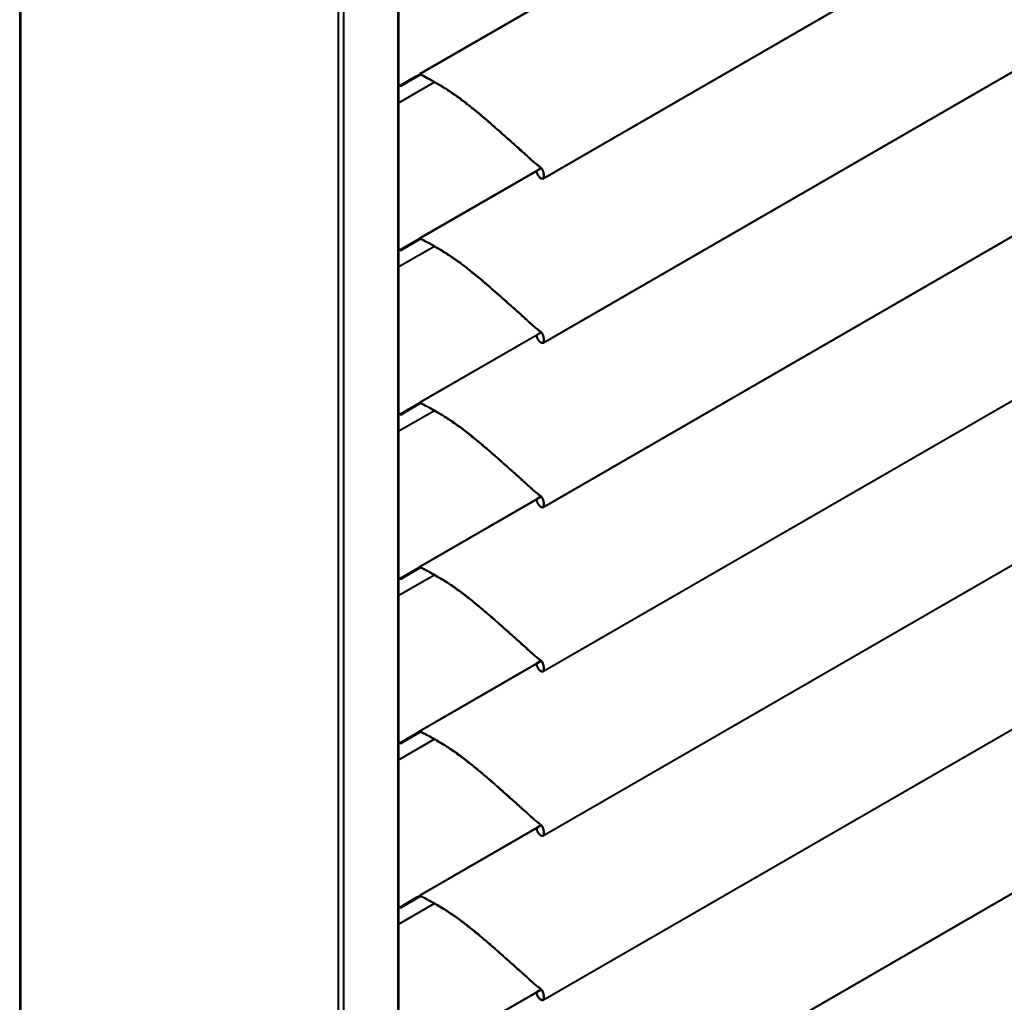
# Model space of a CAD drawing. Units: millimetres. Extents: x 15 to 1184, y 5 to 836.
# Drawn here: x 804 to 845, y 231 to 272 of the extents above; entities that cross this region are included whole.
import ezdxf

# ---------------------------------------------------------------- set-up
doc = ezdxf.new("R2010")
doc.units = ezdxf.units.MM
doc.layers.add('Geometries', color=7, linetype='Continuous')

msp = doc.modelspace()

# ---------------------------------------------------------------- linework, layer by layer
at = {"layer": 'Geometries', "linetype": 'Continuous', "lineweight": 40}
for p, q in [((825.71, 265.092), (950.677, 337.242)), ((825.71, 258.288), (950.677, 330.437)), ((825.71, 251.484), (950.677, 323.633)), ((825.71, 244.68), (950.677, 316.829)), ((825.71, 237.876), (950.677, 310.025)), ((825.71, 231.072), (950.677, 303.221)), ((825.71, 224.267), (950.677, 296.417)), ((804.028, 289.352), (804.028, 85.228)), ((804.077, 85.16), (804.077, 289.284)), ((817.219, 280.958), (817.219, 77.572)), ((817.455, 77.572), (817.455, 280.822)), ((819.691, 279.531), (819.691, 78.863)), ((819.74, 269), (819.74, 275.046)), ((825.452, 272.228), (820.606, 269.431)), ((825.451, 272.217), (820.623, 269.429)), ((820.482, 269.353), (819.788, 268.953)), ((819.82, 268.924), (820.61, 269.413)), ((820.648, 269.402), (819.82, 268.924)), ((819.82, 268.944), (820.482, 269.353)), ((820.482, 269.353), (820.606, 269.43)), ((820.611, 269.414), (820.61, 269.413)), ((820.629, 269.412), (820.648, 269.402)), ((821.214, 269.094), (819.74, 268.242)), ((819.74, 269.001), (819.788, 268.953)), ((819.74, 268.986), (819.74, 269)), ((819.74, 268.242), (819.74, 268.986)), ((819.74, 268.986), (819.793, 268.934)), ((821.994, 268.607), (822.008, 268.597)), ((819.74, 262.196), (819.74, 268.242)), ((825.452, 265.424), (820.606, 262.626)), ((825.451, 265.413), (820.623, 262.625)), ((825.451, 265.413), (825.451, 265.418)), ((825.452, 265.424), (825.453, 265.436)), ((825.628, 265.539), (825.455, 265.438)), ((825.638, 265.527), (825.465, 265.427)), ((825.636, 265.53), (825.639, 265.527)), ((825.639, 265.527), (825.639, 265.527)), ((825.639, 265.527), (825.642, 265.523)), ((820.482, 262.549), (819.788, 262.149)), ((819.82, 262.12), (820.61, 262.609)), ((820.648, 262.598), (819.82, 262.12)), ((819.82, 262.139), (820.482, 262.549)), ((820.482, 262.549), (820.606, 262.626)), ((820.611, 262.61), (820.61, 262.609)), ((820.629, 262.608), (820.648, 262.598)), ((821.214, 262.29), (819.74, 261.438)), ((819.74, 262.182), (819.74, 262.196)), ((819.74, 262.196), (819.788, 262.149)), ((819.74, 261.438), (819.74, 262.182)), ((819.74, 262.182), (819.793, 262.13)), ((821.994, 261.803), (822.008, 261.793)), ((819.74, 255.392), (819.74, 261.438)), ((825.628, 258.735), (825.455, 258.634)), ((825.638, 258.723), (825.465, 258.623)), ((825.636, 258.726), (825.639, 258.723)), ((825.639, 258.723), (825.639, 258.723)), ((825.639, 258.723), (825.642, 258.719)), ((825.452, 258.62), (820.606, 255.822)), ((825.451, 258.609), (820.623, 255.821)), ((825.451, 258.608), (825.451, 258.614)), ((825.452, 258.62), (825.453, 258.632)), ((820.482, 255.745), (820.606, 255.822)), ((821.214, 255.485), (819.74, 254.634)), ((820.482, 255.745), (819.788, 255.345)), ((819.82, 255.316), (820.61, 255.805)), ((820.648, 255.794), (819.82, 255.316)), ((819.82, 255.335), (820.482, 255.745)), ((820.611, 255.805), (820.61, 255.805)), ((820.629, 255.804), (820.648, 255.794)), ((819.74, 255.378), (819.74, 255.392)), ((819.74, 255.392), (819.788, 255.345)), ((819.74, 254.634), (819.74, 255.378)), ((819.74, 255.378), (819.793, 255.326)), ((821.994, 254.999), (822.008, 254.989)), ((819.74, 248.588), (819.74, 254.634)), ((825.452, 251.816), (820.606, 249.018)), ((825.451, 251.804), (820.623, 249.017)), ((825.451, 251.804), (825.451, 251.81)), ((825.452, 251.815), (825.453, 251.827)), ((825.628, 251.93), (825.455, 251.83)), ((825.638, 251.919), (825.465, 251.819)), ((825.636, 251.922), (825.639, 251.919)), ((825.639, 251.919), (825.639, 251.918)), ((825.639, 251.918), (825.642, 251.915)), ((820.482, 248.941), (819.788, 248.541)), ((819.82, 248.512), (820.61, 249.001)), ((820.648, 248.99), (819.82, 248.512)), ((819.82, 248.531), (820.482, 248.941)), ((820.482, 248.941), (820.606, 249.018)), ((820.611, 249.001), (820.61, 249.001)), ((820.629, 249), (820.648, 248.99)), ((821.214, 248.681), (819.74, 247.83)), ((819.74, 248.574), (819.74, 248.588)), ((819.74, 248.588), (819.788, 248.54)), ((819.74, 247.83), (819.74, 248.574)), ((819.74, 248.574), (819.793, 248.521)), ((821.994, 248.195), (822.008, 248.185)), ((819.74, 241.784), (819.74, 247.83)), ((825.452, 245.011), (820.606, 242.214)), ((825.451, 245), (820.623, 242.213)), ((825.451, 245), (825.451, 245.006)), ((825.452, 245.011), (825.453, 245.023)), ((825.628, 245.126), (825.455, 245.026)), ((825.638, 245.115), (825.465, 245.014)), ((825.636, 245.118), (825.639, 245.115)), ((825.639, 245.115), (825.639, 245.114)), ((825.639, 245.114), (825.642, 245.111)), ((820.482, 242.137), (819.788, 241.736)), ((819.82, 241.707), (820.61, 242.197)), ((820.648, 242.186), (819.82, 241.707)), ((819.82, 241.727), (820.482, 242.137)), ((820.482, 242.137), (820.606, 242.214)), ((820.611, 242.197), (820.61, 242.197)), ((820.629, 242.196), (820.648, 242.186)), ((821.214, 241.877), (819.74, 241.026)), ((819.74, 241.769), (819.74, 241.784)), ((819.74, 241.784), (819.788, 241.736)), ((819.74, 241.77), (819.793, 241.717)), ((819.74, 241.026), (819.74, 241.769)), ((821.994, 241.391), (822.008, 241.38)), ((819.74, 234.98), (819.74, 241.026)), ((825.628, 238.322), (825.455, 238.222)), ((825.638, 238.311), (825.465, 238.21)), ((825.636, 238.314), (825.639, 238.311)), ((825.639, 238.311), (825.639, 238.31)), ((825.639, 238.31), (825.642, 238.306)), ((825.452, 238.207), (820.606, 235.41)), ((825.451, 238.196), (820.623, 235.409)), ((825.451, 238.196), (825.451, 238.202)), ((825.452, 238.207), (825.453, 238.219)), ((821.214, 235.073), (819.74, 234.222)), ((820.482, 235.333), (819.788, 234.932)), ((819.82, 234.903), (820.61, 235.393)), ((820.648, 235.382), (819.82, 234.903)), ((819.82, 234.923), (820.482, 235.333)), ((820.482, 235.333), (820.606, 235.41)), ((820.611, 235.393), (820.61, 235.393)), ((820.629, 235.392), (820.648, 235.382)), ((819.74, 234.965), (819.74, 234.98)), ((819.74, 234.98), (819.788, 234.932)), ((819.74, 234.222), (819.74, 234.965)), ((819.74, 234.965), (819.793, 234.913)), ((819.74, 228.176), (819.74, 234.222)), ((821.994, 234.587), (822.008, 234.576)), ((825.452, 231.403), (820.606, 228.606)), ((825.451, 231.392), (820.623, 228.605)), ((825.451, 231.392), (825.451, 231.398)), ((825.452, 231.403), (825.453, 231.415)), ((825.628, 231.518), (825.455, 231.418)), ((825.638, 231.506), (825.465, 231.406)), ((825.636, 231.509), (825.639, 231.507)), ((825.639, 231.507), (825.639, 231.506)), ((825.639, 231.506), (825.642, 231.502))]:
    msp.add_line(p, q, dxfattribs=at)
at = {"layer": 'Geometries', "linetype": 'Continuous', "lineweight": 40, "flags": 128}
for points in [[(820.623, 269.429), (820.687, 269.395), (820.75, 269.362), (820.812, 269.328), (820.872, 269.296), (820.932, 269.264), (821.008, 269.222), (821.083, 269.181), (821.157, 269.14), (821.234, 269.096), (821.31, 269.052), (821.386, 269.009), (821.46, 268.964), (821.534, 268.92), (821.608, 268.874), (821.682, 268.828), (821.756, 268.78), (821.83, 268.732), (821.905, 268.682), (821.964, 268.641), (822.024, 268.6), (822.084, 268.557), (822.145, 268.514), (822.208, 268.468), (822.265, 268.426), (822.323, 268.383), (822.383, 268.338), (822.443, 268.292), (822.504, 268.244), (822.567, 268.196), (822.631, 268.145), (822.691, 268.097), (822.752, 268.048), (822.814, 267.998), (822.878, 267.946), (822.943, 267.892), (823.009, 267.837), (823.077, 267.78), (823.147, 267.722), (823.218, 267.662), (823.29, 267.6), (823.365, 267.536), (823.44, 267.471), (823.53, 267.394), (823.622, 267.314), (823.714, 267.234), (823.806, 267.153), (823.892, 267.078), (823.978, 267.003), (824.063, 266.928), (824.147, 266.853), (824.231, 266.779), (824.313, 266.706), (824.394, 266.634), (824.449, 266.585), (824.503, 266.537), (824.555, 266.49), (824.607, 266.444), (824.658, 266.399), (824.707, 266.355), (824.755, 266.312), (824.801, 266.27), (824.842, 266.234), (824.881, 266.199), (824.919, 266.165), (824.955, 266.132), (824.99, 266.101), (825.023, 266.071), (825.055, 266.043), (825.084, 266.016), (825.113, 265.991), (825.136, 265.969), (825.159, 265.949), (825.18, 265.93), (825.2, 265.912), (825.218, 265.896), (825.236, 265.88), (825.252, 265.865), (825.267, 265.851), (825.284, 265.837), (825.299, 265.824), (825.312, 265.811), (825.325, 265.8), (825.337, 265.789), (825.351, 265.777), (825.364, 265.766), (825.376, 265.756), (825.387, 265.746), (825.397, 265.738), (825.407, 265.73), (825.416, 265.722), (825.426, 265.715), (825.437, 265.707), (825.449, 265.698), (825.462, 265.688), (825.476, 265.678), (825.492, 265.667), (825.508, 265.655), (825.525, 265.642), (825.544, 265.628), (825.563, 265.613), (825.582, 265.597), (825.6, 265.581), (825.617, 265.565), (825.633, 265.549), (825.648, 265.532), (825.66, 265.516), (825.672, 265.499), (825.683, 265.482), (825.692, 265.464), (825.701, 265.446), (825.708, 265.427), (825.716, 265.406), (825.722, 265.384), (825.728, 265.362), (825.732, 265.339), (825.736, 265.316), (825.74, 265.293), (825.743, 265.27), (825.745, 265.246), (825.746, 265.222), (825.747, 265.2), (825.746, 265.18), (825.745, 265.162), (825.743, 265.148), (825.74, 265.136), (825.736, 265.124), (825.731, 265.114), (825.725, 265.105), (825.718, 265.098), (825.71, 265.092), (825.71, 265.092)], [(819.82, 268.924), (819.816, 268.923), (819.811, 268.923), (819.805, 268.925), (819.799, 268.929), (819.793, 268.934)], [(821.215, 269.094), (821.239, 269.08), (821.315, 269.036), (821.39, 268.992), (821.465, 268.948), (821.539, 268.904), (821.612, 268.858), (821.686, 268.812), (821.728, 268.785)], [(821.728, 268.785), (821.759, 268.764), (821.833, 268.716), (821.908, 268.666), (821.94, 268.644)], [(821.94, 268.644), (821.967, 268.626), (821.994, 268.607)], [(822.008, 268.597), (822.027, 268.584), (822.087, 268.542), (822.097, 268.535)], [(822.097, 268.535), (822.148, 268.498), (822.21, 268.453), (822.268, 268.41), (822.326, 268.367), (822.385, 268.322), (822.446, 268.276), (822.507, 268.229), (822.57, 268.18), (822.633, 268.129), (822.693, 268.082), (822.754, 268.032), (822.816, 267.982), (822.88, 267.93), (822.945, 267.876), (823.012, 267.821), (823.08, 267.764), (823.15, 267.705), (823.221, 267.645), (823.293, 267.583), (823.367, 267.52), (823.443, 267.455), (823.533, 267.377), (823.624, 267.298), (823.716, 267.218), (823.809, 267.137), (823.895, 267.062), (823.98, 266.987), (824.065, 266.912), (824.15, 266.837), (824.233, 266.763), (824.315, 266.69), (824.396, 266.618), (824.451, 266.57), (824.504, 266.522), (824.557, 266.475), (824.608, 266.429), (824.659, 266.384), (824.708, 266.34), (824.756, 266.297), (824.802, 266.256), (824.842, 266.219), (824.881, 266.184), (824.919, 266.151), (824.955, 266.118), (824.99, 266.087), (825.023, 266.058), (825.054, 266.03), (825.083, 266.003), (825.111, 265.978), (825.138, 265.953), (825.164, 265.93), (825.187, 265.909), (825.209, 265.89), (825.23, 265.871), (825.248, 265.854), (825.266, 265.839), (825.282, 265.824), (825.297, 265.811), (825.31, 265.799), (825.323, 265.788), (825.335, 265.777), (825.349, 265.765), (825.362, 265.754), (825.373, 265.744), (825.388, 265.732), (825.4, 265.721), (825.412, 265.712), (825.424, 265.703), (825.438, 265.692), (825.452, 265.682), (825.469, 265.67), (825.486, 265.657), (825.505, 265.644), (825.524, 265.629), (825.543, 265.615), (825.561, 265.6), (825.58, 265.585), (825.597, 265.57), (825.613, 265.554), (825.628, 265.539)], [(825.451, 265.418), (825.451, 265.42), (825.452, 265.424)], [(825.451, 265.404), (825.451, 265.405), (825.451, 265.413)], [(825.453, 265.372), (825.452, 265.376), (825.451, 265.39), (825.451, 265.404)], [(825.453, 265.436), (825.454, 265.437), (825.455, 265.438)], [(825.71, 265.092), (825.701, 265.088), (825.691, 265.086), (825.68, 265.085), (825.667, 265.087), (825.655, 265.09), (825.641, 265.095), (825.628, 265.102), (825.614, 265.109), (825.601, 265.119), (825.588, 265.129), (825.576, 265.141), (825.565, 265.153), (825.554, 265.166), (825.543, 265.18), (825.533, 265.195), (825.523, 265.21), (825.511, 265.231), (825.499, 265.252), (825.488, 265.273), (825.478, 265.295), (825.469, 265.315), (825.462, 265.335), (825.458, 265.349), (825.455, 265.363), (825.453, 265.372)], [(825.455, 265.438), (825.455, 265.439), (825.457, 265.439), (825.46, 265.437), (825.462, 265.435), (825.464, 265.431), (825.465, 265.429), (825.465, 265.427)], [(825.702, 265.106), (825.694, 265.103), (825.684, 265.101), (825.674, 265.101), (825.663, 265.102), (825.651, 265.105), (825.639, 265.109), (825.627, 265.115), (825.615, 265.123), (825.603, 265.131), (825.59, 265.142), (825.577, 265.155), (825.564, 265.168), (825.553, 265.183), (825.542, 265.199), (825.531, 265.216), (825.519, 265.236), (825.508, 265.256), (825.497, 265.277), (825.488, 265.297), (825.48, 265.316), (825.473, 265.335), (825.469, 265.346), (825.467, 265.356), (825.465, 265.367), (825.463, 265.378), (825.462, 265.39), (825.462, 265.402), (825.463, 265.414), (825.465, 265.427)], [(825.628, 265.539), (825.629, 265.538), (825.636, 265.53)], [(825.642, 265.523), (825.643, 265.522), (825.647, 265.517)], [(825.647, 265.517), (825.654, 265.508), (825.664, 265.494)], [(825.664, 265.494), (825.665, 265.492), (825.675, 265.476), (825.683, 265.46), (825.691, 265.443), (825.698, 265.426), (825.705, 265.406), (825.711, 265.385), (825.716, 265.364), (825.721, 265.342), (825.725, 265.319), (825.728, 265.297), (825.731, 265.275), (825.733, 265.251), (825.735, 265.228), (825.735, 265.207), (825.735, 265.188), (825.733, 265.17), (825.731, 265.157), (825.729, 265.145), (825.725, 265.135), (825.721, 265.126), (825.715, 265.118), (825.709, 265.112), (825.702, 265.107), (825.702, 265.106)], [(820.623, 262.625), (820.687, 262.591), (820.75, 262.557), (820.812, 262.524), (820.872, 262.492), (820.932, 262.46), (821.008, 262.418), (821.083, 262.377), (821.157, 262.336), (821.234, 262.292), (821.31, 262.248), (821.386, 262.204), (821.46, 262.16), (821.534, 262.115), (821.608, 262.07), (821.682, 262.024), (821.756, 261.976), (821.83, 261.928), (821.905, 261.878), (821.964, 261.837), (822.024, 261.796), (822.084, 261.753), (822.145, 261.709), (822.208, 261.664), (822.265, 261.622), (822.323, 261.579), (822.383, 261.534), (822.443, 261.488), (822.504, 261.44), (822.567, 261.391), (822.631, 261.341), (822.691, 261.293), (822.752, 261.244), (822.814, 261.194), (822.878, 261.142), (822.943, 261.088), (823.009, 261.033), (823.077, 260.976), (823.147, 260.918), (823.218, 260.858), (823.29, 260.796), (823.365, 260.732), (823.44, 260.667), (823.53, 260.589), (823.622, 260.51), (823.714, 260.43), (823.806, 260.349), (823.892, 260.274), (823.978, 260.199), (824.063, 260.124), (824.147, 260.049), (824.231, 259.975), (824.313, 259.902), (824.394, 259.83), (824.449, 259.781), (824.503, 259.733), (824.555, 259.686), (824.607, 259.64), (824.658, 259.595), (824.707, 259.551), (824.755, 259.508), (824.801, 259.466), (824.842, 259.43), (824.881, 259.395), (824.919, 259.361), (824.955, 259.328), (824.99, 259.297), (825.023, 259.267), (825.055, 259.239), (825.084, 259.212), (825.113, 259.186), (825.136, 259.165), (825.159, 259.145), (825.18, 259.126), (825.2, 259.108), (825.218, 259.091), (825.236, 259.076), (825.252, 259.061), (825.267, 259.047), (825.284, 259.033), (825.299, 259.019), (825.312, 259.007), (825.325, 258.996), (825.337, 258.985), (825.351, 258.973), (825.364, 258.962), (825.376, 258.952), (825.387, 258.942), (825.397, 258.933), (825.407, 258.926), (825.416, 258.918), (825.426, 258.911), (825.437, 258.902), (825.449, 258.894), (825.462, 258.884), (825.476, 258.874), (825.492, 258.863), (825.508, 258.851), (825.525, 258.838), (825.544, 258.824), (825.563, 258.809), (825.582, 258.793), (825.6, 258.777), (825.617, 258.761), (825.633, 258.745), (825.648, 258.728), (825.66, 258.711), (825.672, 258.695), (825.683, 258.678), (825.692, 258.66), (825.701, 258.642), (825.708, 258.623), (825.716, 258.602), (825.722, 258.58), (825.728, 258.558), (825.732, 258.535), (825.736, 258.512), (825.74, 258.489), (825.743, 258.466), (825.745, 258.441), (825.746, 258.418), (825.747, 258.396), (825.746, 258.376), (825.745, 258.358), (825.743, 258.344), (825.74, 258.331), (825.736, 258.32), (825.731, 258.31), (825.725, 258.301), (825.718, 258.294), (825.71, 258.288), (825.71, 258.288)], [(819.82, 262.12), (819.816, 262.119), (819.811, 262.119), (819.805, 262.121), (819.799, 262.125), (819.793, 262.13)], [(821.215, 262.29), (821.239, 262.276), (821.315, 262.232), (821.39, 262.188), (821.465, 262.144), (821.539, 262.099), (821.612, 262.054), (821.686, 262.008), (821.728, 261.981)], [(821.728, 261.981), (821.759, 261.96), (821.833, 261.912), (821.908, 261.862), (821.94, 261.84)], [(821.94, 261.84), (821.967, 261.821), (821.994, 261.803)], [(822.008, 261.793), (822.027, 261.78), (822.087, 261.737), (822.097, 261.731)], [(822.097, 261.731), (822.148, 261.694), (822.21, 261.649), (822.268, 261.606), (822.326, 261.563), (822.385, 261.518), (822.446, 261.472), (822.507, 261.425), (822.57, 261.376), (822.633, 261.325), (822.693, 261.277), (822.754, 261.228), (822.816, 261.178), (822.88, 261.126), (822.945, 261.072), (823.012, 261.017), (823.08, 260.96), (823.15, 260.901), (823.221, 260.841), (823.293, 260.779), (823.367, 260.716), (823.443, 260.651), (823.533, 260.573), (823.624, 260.494), (823.716, 260.414), (823.809, 260.333), (823.895, 260.258), (823.98, 260.183), (824.065, 260.107), (824.15, 260.033), (824.233, 259.959), (824.315, 259.886), (824.396, 259.814), (824.451, 259.766), (824.504, 259.718), (824.557, 259.671), (824.608, 259.625), (824.659, 259.58), (824.708, 259.536), (824.756, 259.493), (824.802, 259.451), (824.842, 259.415), (824.881, 259.38), (824.919, 259.346), (824.955, 259.314), (824.99, 259.283), (825.023, 259.253), (825.054, 259.225), (825.083, 259.199), (825.111, 259.173), (825.138, 259.149), (825.164, 259.126), (825.187, 259.105), (825.209, 259.085), (825.23, 259.067), (825.248, 259.05), (825.266, 259.035), (825.282, 259.02), (825.297, 259.007), (825.31, 258.995), (825.323, 258.983), (825.335, 258.973), (825.349, 258.961), (825.362, 258.95), (825.373, 258.94), (825.388, 258.928), (825.4, 258.917), (825.412, 258.907), (825.424, 258.899), (825.438, 258.888), (825.452, 258.878), (825.469, 258.866), (825.486, 258.853), (825.505, 258.84), (825.524, 258.825), (825.543, 258.811), (825.561, 258.796), (825.58, 258.781), (825.597, 258.766), (825.613, 258.75), (825.628, 258.735)], [(825.628, 258.735), (825.629, 258.734), (825.636, 258.726)], [(825.642, 258.719), (825.643, 258.718), (825.647, 258.713)], [(825.647, 258.713), (825.654, 258.703), (825.664, 258.69)], [(825.664, 258.69), (825.665, 258.688), (825.675, 258.672), (825.683, 258.656), (825.691, 258.639), (825.698, 258.622), (825.705, 258.602), (825.711, 258.581), (825.716, 258.56), (825.721, 258.538), (825.725, 258.515), (825.728, 258.493), (825.731, 258.47), (825.733, 258.447), (825.735, 258.424), (825.735, 258.403), (825.735, 258.383), (825.733, 258.366), (825.731, 258.353), (825.729, 258.341), (825.725, 258.331), (825.721, 258.322), (825.715, 258.314), (825.709, 258.308), (825.702, 258.302), (825.702, 258.302)], [(825.451, 258.614), (825.451, 258.616), (825.452, 258.62)], [(825.451, 258.6), (825.451, 258.601), (825.451, 258.608)], [(825.453, 258.568), (825.452, 258.572), (825.451, 258.586), (825.451, 258.6)], [(825.453, 258.632), (825.454, 258.633), (825.455, 258.634)], [(825.71, 258.288), (825.701, 258.284), (825.691, 258.282), (825.68, 258.281), (825.667, 258.283), (825.655, 258.286), (825.641, 258.291), (825.628, 258.297), (825.614, 258.305), (825.601, 258.315), (825.588, 258.325), (825.576, 258.336), (825.565, 258.349), (825.554, 258.362), (825.543, 258.376), (825.533, 258.391), (825.523, 258.406), (825.511, 258.427), (825.499, 258.448), (825.488, 258.469), (825.478, 258.49), (825.469, 258.511), (825.462, 258.531), (825.458, 258.545), (825.455, 258.558), (825.453, 258.568)], [(825.455, 258.634), (825.455, 258.634), (825.457, 258.635), (825.46, 258.633), (825.462, 258.631), (825.464, 258.627), (825.465, 258.625), (825.465, 258.623)], [(825.702, 258.302), (825.694, 258.299), (825.684, 258.297), (825.674, 258.296), (825.663, 258.298), (825.651, 258.301), (825.639, 258.305), (825.627, 258.311), (825.615, 258.318), (825.603, 258.327), (825.59, 258.338), (825.577, 258.351), (825.564, 258.364), (825.553, 258.379), (825.542, 258.395), (825.531, 258.412), (825.519, 258.432), (825.508, 258.452), (825.497, 258.473), (825.488, 258.493), (825.48, 258.512), (825.473, 258.531), (825.469, 258.541), (825.467, 258.552), (825.465, 258.563), (825.463, 258.574), (825.462, 258.586), (825.462, 258.597), (825.463, 258.61), (825.465, 258.623)], [(820.623, 255.821), (820.687, 255.787), (820.75, 255.753), (820.812, 255.72), (820.872, 255.688), (820.932, 255.655), (821.008, 255.614), (821.083, 255.573), (821.157, 255.532), (821.234, 255.488), (821.31, 255.444), (821.386, 255.4), (821.46, 255.356), (821.534, 255.311), (821.608, 255.266), (821.682, 255.22), (821.756, 255.172), (821.83, 255.124), (821.905, 255.074), (821.964, 255.033), (822.024, 254.992), (822.084, 254.949), (822.145, 254.905), (822.208, 254.86), (822.265, 254.818), (822.323, 254.774), (822.383, 254.73), (822.443, 254.684), (822.504, 254.636), (822.567, 254.587), (822.631, 254.537), (822.691, 254.489), (822.752, 254.44), (822.814, 254.389), (822.878, 254.337), (822.943, 254.284), (823.009, 254.229), (823.077, 254.172), (823.147, 254.114), (823.218, 254.053), (823.29, 253.991), (823.365, 253.928), (823.44, 253.863), (823.53, 253.785), (823.622, 253.706), (823.714, 253.626), (823.806, 253.545), (823.892, 253.47), (823.978, 253.395), (824.063, 253.319), (824.147, 253.245), (824.231, 253.171), (824.313, 253.098), (824.394, 253.026), (824.449, 252.977), (824.503, 252.929), (824.555, 252.882), (824.607, 252.836), (824.658, 252.791), (824.707, 252.747), (824.755, 252.704), (824.801, 252.662), (824.842, 252.626), (824.881, 252.591), (824.919, 252.557), (824.955, 252.524), (824.99, 252.492), (825.023, 252.463), (825.055, 252.435), (825.084, 252.408), (825.113, 252.382), (825.136, 252.361), (825.159, 252.341), (825.18, 252.322), (825.2, 252.304), (825.218, 252.287), (825.236, 252.272), (825.252, 252.257), (825.267, 252.243), (825.284, 252.229), (825.299, 252.215), (825.312, 252.203), (825.325, 252.192), (825.337, 252.181), (825.351, 252.169), (825.364, 252.158), (825.376, 252.148), (825.387, 252.138), (825.397, 252.129), (825.407, 252.121), (825.416, 252.114), (825.426, 252.107), (825.437, 252.098), (825.449, 252.089), (825.462, 252.08), (825.476, 252.07), (825.492, 252.059), (825.508, 252.047), (825.525, 252.034), (825.544, 252.019), (825.563, 252.004), (825.582, 251.989), (825.6, 251.973), (825.617, 251.957), (825.633, 251.94), (825.648, 251.923), (825.66, 251.907), (825.672, 251.891), (825.683, 251.874), (825.692, 251.856), (825.701, 251.838), (825.708, 251.819), (825.716, 251.798), (825.722, 251.776), (825.728, 251.754), (825.732, 251.731), (825.736, 251.708), (825.74, 251.685), (825.743, 251.662), (825.745, 251.637), (825.746, 251.614), (825.747, 251.592), (825.746, 251.572), (825.745, 251.554), (825.743, 251.54), (825.74, 251.527), (825.736, 251.516), (825.731, 251.506), (825.725, 251.497), (825.718, 251.49), (825.71, 251.484), (825.71, 251.484)], [(821.215, 255.485), (821.239, 255.472), (821.315, 255.428), (821.39, 255.384), (821.465, 255.34), (821.539, 255.295), (821.612, 255.25), (821.686, 255.204), (821.728, 255.176)], [(819.82, 255.316), (819.816, 255.315), (819.811, 255.315), (819.805, 255.317), (819.799, 255.321), (819.793, 255.326)], [(821.728, 255.176), (821.759, 255.156), (821.833, 255.108), (821.908, 255.058), (821.94, 255.036)], [(821.94, 255.036), (821.967, 255.017), (821.994, 254.999)], [(822.008, 254.989), (822.027, 254.976), (822.087, 254.933), (822.097, 254.927)], [(822.097, 254.927), (822.148, 254.89), (822.21, 254.844), (822.268, 254.802), (822.326, 254.759), (822.385, 254.714), (822.446, 254.668), (822.507, 254.62), (822.57, 254.571), (822.633, 254.521), (822.693, 254.473), (822.754, 254.424), (822.816, 254.374), (822.88, 254.322), (822.945, 254.268), (823.012, 254.213), (823.08, 254.156), (823.15, 254.097), (823.221, 254.037), (823.293, 253.975), (823.367, 253.912), (823.443, 253.847), (823.533, 253.769), (823.624, 253.69), (823.716, 253.61), (823.809, 253.529), (823.895, 253.454), (823.98, 253.378), (824.065, 253.303), (824.15, 253.229), (824.233, 253.155), (824.315, 253.082), (824.396, 253.01), (824.451, 252.962), (824.504, 252.914), (824.557, 252.867), (824.608, 252.821), (824.659, 252.776), (824.708, 252.732), (824.756, 252.689), (824.802, 252.647), (824.842, 252.611), (824.881, 252.576), (824.919, 252.542), (824.955, 252.51), (824.99, 252.479), (825.023, 252.449), (825.054, 252.421), (825.083, 252.395), (825.111, 252.369), (825.138, 252.345), (825.164, 252.322), (825.187, 252.301), (825.209, 252.281), (825.23, 252.263), (825.248, 252.246), (825.266, 252.23), (825.282, 252.216), (825.297, 252.203), (825.31, 252.191), (825.323, 252.179), (825.335, 252.169), (825.349, 252.157), (825.362, 252.145), (825.373, 252.135), (825.388, 252.123), (825.4, 252.113), (825.412, 252.103), (825.424, 252.094), (825.438, 252.084), (825.452, 252.073), (825.469, 252.062), (825.486, 252.049), (825.505, 252.036), (825.524, 252.021), (825.543, 252.007), (825.561, 251.992), (825.58, 251.977), (825.597, 251.961), (825.613, 251.946), (825.628, 251.93)], [(825.451, 251.81), (825.451, 251.812), (825.452, 251.815)], [(825.451, 251.795), (825.451, 251.797), (825.451, 251.804)], [(825.453, 251.764), (825.452, 251.768), (825.451, 251.782), (825.451, 251.795)], [(825.453, 251.827), (825.454, 251.829), (825.455, 251.83)], [(825.71, 251.484), (825.701, 251.48), (825.691, 251.477), (825.68, 251.477), (825.667, 251.478), (825.655, 251.482), (825.641, 251.487), (825.628, 251.493), (825.614, 251.501), (825.601, 251.51), (825.588, 251.521), (825.576, 251.532), (825.565, 251.545), (825.554, 251.558), (825.543, 251.572), (825.533, 251.587), (825.523, 251.602), (825.511, 251.623), (825.499, 251.644), (825.488, 251.665), (825.478, 251.686), (825.469, 251.707), (825.462, 251.727), (825.458, 251.741), (825.455, 251.754), (825.453, 251.764)], [(825.455, 251.83), (825.455, 251.83), (825.457, 251.831), (825.46, 251.829), (825.462, 251.826), (825.464, 251.823), (825.465, 251.82), (825.465, 251.819)], [(825.702, 251.498), (825.694, 251.495), (825.684, 251.493), (825.674, 251.492), (825.663, 251.494), (825.651, 251.497), (825.639, 251.501), (825.627, 251.507), (825.615, 251.514), (825.603, 251.523), (825.59, 251.534), (825.577, 251.546), (825.564, 251.56), (825.553, 251.575), (825.542, 251.591), (825.531, 251.608), (825.519, 251.628), (825.508, 251.648), (825.497, 251.668), (825.488, 251.688), (825.48, 251.708), (825.473, 251.726), (825.469, 251.737), (825.467, 251.748), (825.465, 251.759), (825.463, 251.77), (825.462, 251.782), (825.462, 251.793), (825.463, 251.806), (825.465, 251.819)], [(825.628, 251.93), (825.629, 251.93), (825.636, 251.922)], [(825.642, 251.915), (825.643, 251.914), (825.647, 251.909)], [(825.647, 251.909), (825.654, 251.899), (825.664, 251.886)], [(825.664, 251.886), (825.665, 251.884), (825.675, 251.868), (825.683, 251.852), (825.691, 251.835), (825.698, 251.818), (825.705, 251.798), (825.711, 251.777), (825.716, 251.756), (825.721, 251.734), (825.725, 251.711), (825.728, 251.689), (825.731, 251.666), (825.733, 251.642), (825.735, 251.62), (825.735, 251.599), (825.735, 251.579), (825.733, 251.562), (825.731, 251.549), (825.729, 251.537), (825.725, 251.527), (825.721, 251.518), (825.715, 251.51), (825.709, 251.503), (825.702, 251.498), (825.702, 251.498)], [(820.623, 249.017), (820.687, 248.983), (820.75, 248.949), (820.812, 248.916), (820.872, 248.883), (820.932, 248.851), (821.008, 248.81), (821.083, 248.768), (821.157, 248.727), (821.234, 248.684), (821.31, 248.64), (821.386, 248.596), (821.46, 248.552), (821.534, 248.507), (821.608, 248.462), (821.682, 248.415), (821.756, 248.368), (821.83, 248.319), (821.905, 248.269), (821.964, 248.229), (822.024, 248.188), (822.084, 248.145), (822.145, 248.101), (822.208, 248.056), (822.265, 248.014), (822.323, 247.97), (822.383, 247.926), (822.443, 247.88), (822.504, 247.832), (822.567, 247.783), (822.631, 247.733), (822.691, 247.685), (822.752, 247.636), (822.814, 247.585), (822.878, 247.533), (822.943, 247.48), (823.009, 247.425), (823.077, 247.368), (823.147, 247.309), (823.218, 247.249), (823.29, 247.187), (823.365, 247.124), (823.44, 247.059), (823.53, 246.981), (823.622, 246.902), (823.714, 246.822), (823.806, 246.741), (823.892, 246.666), (823.978, 246.59), (824.063, 246.515), (824.147, 246.441), (824.231, 246.367), (824.313, 246.294), (824.394, 246.222), (824.449, 246.173), (824.503, 246.125), (824.555, 246.078), (824.607, 246.032), (824.658, 245.987), (824.707, 245.943), (824.755, 245.9), (824.801, 245.858), (824.842, 245.822), (824.881, 245.787), (824.919, 245.753), (824.955, 245.72), (824.99, 245.688), (825.023, 245.659), (825.055, 245.63), (825.084, 245.604), (825.113, 245.578), (825.136, 245.557), (825.159, 245.537), (825.18, 245.518), (825.2, 245.5), (825.218, 245.483), (825.236, 245.467), (825.252, 245.453), (825.267, 245.439), (825.284, 245.425), (825.299, 245.411), (825.312, 245.399), (825.325, 245.387), (825.337, 245.377), (825.351, 245.365), (825.364, 245.353), (825.376, 245.343), (825.387, 245.334), (825.397, 245.325), (825.407, 245.317), (825.416, 245.31), (825.426, 245.303), (825.437, 245.294), (825.449, 245.285), (825.462, 245.276), (825.476, 245.266), (825.492, 245.255), (825.508, 245.243), (825.525, 245.23), (825.544, 245.215), (825.563, 245.2), (825.582, 245.185), (825.6, 245.169), (825.617, 245.153), (825.633, 245.136), (825.648, 245.119), (825.66, 245.103), (825.672, 245.087), (825.683, 245.069), (825.692, 245.052), (825.701, 245.033), (825.708, 245.015), (825.716, 244.993), (825.722, 244.972), (825.728, 244.949), (825.732, 244.927), (825.736, 244.904), (825.74, 244.881), (825.743, 244.858), (825.745, 244.833), (825.746, 244.81), (825.747, 244.788), (825.746, 244.768), (825.745, 244.75), (825.743, 244.736), (825.74, 244.723), (825.736, 244.712), (825.731, 244.702), (825.725, 244.693), (825.718, 244.686), (825.71, 244.68), (825.71, 244.68)], [(819.82, 248.512), (819.816, 248.511), (819.811, 248.511), (819.805, 248.513), (819.799, 248.516), (819.793, 248.521)], [(821.215, 248.681), (821.239, 248.667), (821.315, 248.624), (821.39, 248.58), (821.465, 248.536), (821.539, 248.491), (821.612, 248.446), (821.686, 248.399), (821.728, 248.372)], [(821.728, 248.372), (821.759, 248.352), (821.833, 248.304), (821.908, 248.254), (821.94, 248.232)], [(821.94, 248.232), (821.967, 248.213), (821.994, 248.195)], [(822.008, 248.185), (822.027, 248.172), (822.087, 248.129), (822.097, 248.122)], [(822.097, 248.122), (822.148, 248.085), (822.21, 248.04), (822.268, 247.998), (822.326, 247.955), (822.385, 247.91), (822.446, 247.864), (822.507, 247.816), (822.57, 247.767), (822.633, 247.717), (822.693, 247.669), (822.754, 247.62), (822.816, 247.57), (822.88, 247.517), (822.945, 247.464), (823.012, 247.408), (823.08, 247.352), (823.15, 247.293), (823.221, 247.233), (823.293, 247.171), (823.367, 247.108), (823.443, 247.043), (823.533, 246.965), (823.624, 246.886), (823.716, 246.806), (823.809, 246.725), (823.895, 246.649), (823.98, 246.574), (824.065, 246.499), (824.15, 246.425), (824.233, 246.351), (824.315, 246.278), (824.396, 246.206), (824.451, 246.158), (824.504, 246.11), (824.557, 246.063), (824.608, 246.017), (824.659, 245.972), (824.708, 245.928), (824.756, 245.885), (824.802, 245.843), (824.842, 245.807), (824.881, 245.772), (824.919, 245.738), (824.955, 245.706), (824.99, 245.674), (825.023, 245.645), (825.054, 245.617), (825.083, 245.59), (825.111, 245.565), (825.138, 245.541), (825.164, 245.518), (825.187, 245.497), (825.209, 245.477), (825.23, 245.459), (825.248, 245.442), (825.266, 245.426), (825.282, 245.412), (825.297, 245.399), (825.31, 245.386), (825.323, 245.375), (825.335, 245.365), (825.349, 245.352), (825.362, 245.341), (825.373, 245.331), (825.388, 245.319), (825.4, 245.309), (825.412, 245.299), (825.424, 245.29), (825.438, 245.28), (825.452, 245.269), (825.469, 245.258), (825.486, 245.245), (825.505, 245.231), (825.524, 245.217), (825.543, 245.203), (825.561, 245.188), (825.58, 245.173), (825.597, 245.157), (825.613, 245.142), (825.628, 245.126)], [(825.451, 245.006), (825.451, 245.008), (825.452, 245.011)], [(825.451, 244.991), (825.451, 244.993), (825.451, 245)], [(825.453, 244.96), (825.452, 244.964), (825.451, 244.978), (825.451, 244.991)], [(825.453, 245.023), (825.454, 245.025), (825.455, 245.026)], [(825.71, 244.68), (825.701, 244.676), (825.691, 244.673), (825.68, 244.673), (825.667, 244.674), (825.655, 244.678), (825.641, 244.683), (825.628, 244.689), (825.614, 244.697), (825.601, 244.706), (825.588, 244.717), (825.576, 244.728), (825.565, 244.741), (825.554, 244.754), (825.543, 244.768), (825.533, 244.783), (825.523, 244.798), (825.511, 244.819), (825.499, 244.84), (825.488, 244.861), (825.478, 244.882), (825.469, 244.903), (825.462, 244.923), (825.458, 244.937), (825.455, 244.95), (825.453, 244.96)], [(825.455, 245.026), (825.455, 245.026), (825.457, 245.026), (825.46, 245.025), (825.462, 245.022), (825.464, 245.019), (825.465, 245.016), (825.465, 245.014)], [(825.702, 244.694), (825.694, 244.69), (825.684, 244.688), (825.674, 244.688), (825.663, 244.69), (825.651, 244.693), (825.639, 244.697), (825.627, 244.703), (825.615, 244.71), (825.603, 244.719), (825.59, 244.73), (825.577, 244.742), (825.564, 244.756), (825.553, 244.771), (825.542, 244.787), (825.531, 244.804), (825.519, 244.824), (825.508, 244.844), (825.497, 244.864), (825.488, 244.884), (825.48, 244.903), (825.473, 244.922), (825.469, 244.933), (825.467, 244.944), (825.465, 244.955), (825.463, 244.966), (825.462, 244.977), (825.462, 244.989), (825.463, 245.001), (825.465, 245.014)], [(825.628, 245.126), (825.629, 245.126), (825.636, 245.118)], [(825.642, 245.111), (825.643, 245.11), (825.647, 245.105)], [(825.647, 245.105), (825.654, 245.095), (825.664, 245.081)], [(825.664, 245.081), (825.665, 245.08), (825.675, 245.064), (825.683, 245.048), (825.691, 245.031), (825.698, 245.013), (825.705, 244.994), (825.711, 244.973), (825.716, 244.951), (825.721, 244.93), (825.725, 244.907), (825.728, 244.884), (825.731, 244.862), (825.733, 244.838), (825.735, 244.816), (825.735, 244.795), (825.735, 244.775), (825.733, 244.758), (825.731, 244.745), (825.729, 244.733), (825.725, 244.723), (825.721, 244.714), (825.715, 244.706), (825.709, 244.699), (825.702, 244.694), (825.702, 244.694)], [(820.623, 242.213), (820.687, 242.179), (820.75, 242.145), (820.812, 242.112), (820.872, 242.079), (820.932, 242.047), (821.008, 242.005), (821.083, 241.964), (821.157, 241.923), (821.234, 241.88), (821.31, 241.836), (821.386, 241.792), (821.46, 241.748), (821.534, 241.703), (821.608, 241.658), (821.682, 241.611), (821.756, 241.564), (821.83, 241.515), (821.905, 241.465), (821.964, 241.425), (822.024, 241.383), (822.084, 241.341), (822.145, 241.297), (822.208, 241.252), (822.265, 241.21), (822.323, 241.166), (822.383, 241.121), (822.443, 241.075), (822.504, 241.028), (822.567, 240.979), (822.631, 240.928), (822.691, 240.881), (822.752, 240.832), (822.814, 240.781), (822.878, 240.729), (822.943, 240.676), (823.009, 240.621), (823.077, 240.564), (823.147, 240.505), (823.218, 240.445), (823.29, 240.383), (823.365, 240.32), (823.44, 240.255), (823.53, 240.177), (823.622, 240.098), (823.714, 240.018), (823.806, 239.937), (823.892, 239.862), (823.978, 239.786), (824.063, 239.711), (824.147, 239.637), (824.231, 239.562), (824.313, 239.489), (824.394, 239.417), (824.449, 239.369), (824.503, 239.321), (824.555, 239.274), (824.607, 239.228), (824.658, 239.183), (824.707, 239.138), (824.755, 239.096), (824.801, 239.054), (824.842, 239.018), (824.881, 238.982), (824.919, 238.948), (824.955, 238.916), (824.99, 238.884), (825.023, 238.855), (825.055, 238.826), (825.084, 238.799), (825.113, 238.774), (825.136, 238.753), (825.159, 238.732), (825.18, 238.713), (825.2, 238.696), (825.218, 238.679), (825.236, 238.663), (825.252, 238.649), (825.267, 238.635), (825.284, 238.62), (825.299, 238.607), (825.312, 238.595), (825.325, 238.583), (825.337, 238.573), (825.351, 238.56), (825.364, 238.549), (825.376, 238.539), (825.387, 238.53), (825.397, 238.521), (825.407, 238.513), (825.416, 238.506), (825.426, 238.499), (825.437, 238.49), (825.449, 238.481), (825.462, 238.472), (825.476, 238.462), (825.492, 238.45), (825.508, 238.438), (825.525, 238.426), (825.544, 238.411), (825.563, 238.396), (825.582, 238.381), (825.6, 238.365), (825.617, 238.349), (825.633, 238.332), (825.648, 238.315), (825.66, 238.299), (825.672, 238.282), (825.683, 238.265), (825.692, 238.248), (825.701, 238.229), (825.708, 238.21), (825.716, 238.189), (825.722, 238.168), (825.728, 238.145), (825.732, 238.123), (825.736, 238.1), (825.74, 238.076), (825.743, 238.054), (825.745, 238.029), (825.746, 238.006), (825.747, 237.984), (825.746, 237.964), (825.745, 237.946), (825.743, 237.932), (825.74, 237.919), (825.736, 237.908), (825.731, 237.898), (825.725, 237.889), (825.718, 237.881), (825.71, 237.876), (825.71, 237.876)], [(819.82, 241.707), (819.816, 241.707), (819.811, 241.707), (819.805, 241.709), (819.799, 241.712), (819.793, 241.717)], [(821.215, 241.877), (821.239, 241.863), (821.315, 241.82), (821.39, 241.776), (821.465, 241.732), (821.539, 241.687), (821.612, 241.642), (821.686, 241.595), (821.728, 241.568)], [(821.728, 241.568), (821.759, 241.548), (821.833, 241.499), (821.908, 241.449), (821.94, 241.428)], [(821.94, 241.428), (821.967, 241.409), (821.994, 241.391)], [(822.008, 241.38), (822.027, 241.368), (822.087, 241.325), (822.097, 241.318)], [(822.097, 241.318), (822.148, 241.281), (822.21, 241.236), (822.268, 241.194), (822.326, 241.15), (822.385, 241.106), (822.446, 241.06), (822.507, 241.012), (822.57, 240.963), (822.633, 240.913), (822.693, 240.865), (822.754, 240.816), (822.816, 240.765), (822.88, 240.713), (822.945, 240.66), (823.012, 240.604), (823.08, 240.547), (823.15, 240.489), (823.221, 240.429), (823.293, 240.367), (823.367, 240.304), (823.443, 240.239), (823.533, 240.161), (823.624, 240.082), (823.716, 240.001), (823.809, 239.92), (823.895, 239.845), (823.98, 239.77), (824.065, 239.695), (824.15, 239.621), (824.233, 239.547), (824.315, 239.474), (824.396, 239.402), (824.451, 239.353), (824.504, 239.306), (824.557, 239.259), (824.608, 239.213), (824.659, 239.167), (824.708, 239.123), (824.756, 239.081), (824.802, 239.039), (824.842, 239.003), (824.881, 238.968), (824.919, 238.934), (824.955, 238.902), (824.99, 238.87), (825.023, 238.841), (825.054, 238.813), (825.083, 238.786), (825.111, 238.761), (825.138, 238.737), (825.164, 238.714), (825.187, 238.693), (825.209, 238.673), (825.23, 238.655), (825.248, 238.638), (825.266, 238.622), (825.282, 238.608), (825.297, 238.595), (825.31, 238.582), (825.323, 238.571), (825.335, 238.561), (825.349, 238.548), (825.362, 238.537), (825.373, 238.527), (825.388, 238.515), (825.4, 238.505), (825.412, 238.495), (825.424, 238.486), (825.438, 238.476), (825.452, 238.465), (825.469, 238.453), (825.486, 238.441), (825.505, 238.427), (825.524, 238.413), (825.543, 238.399), (825.561, 238.384), (825.58, 238.369), (825.597, 238.353), (825.613, 238.338), (825.628, 238.322)], [(825.628, 238.322), (825.629, 238.322), (825.636, 238.314)], [(825.642, 238.306), (825.643, 238.306), (825.647, 238.3)], [(825.647, 238.3), (825.654, 238.291), (825.664, 238.277)], [(825.664, 238.277), (825.665, 238.276), (825.675, 238.26), (825.683, 238.244), (825.691, 238.227), (825.698, 238.209), (825.705, 238.189), (825.711, 238.169), (825.716, 238.147), (825.721, 238.125), (825.725, 238.103), (825.728, 238.08), (825.731, 238.058), (825.733, 238.034), (825.735, 238.011), (825.735, 237.99), (825.735, 237.971), (825.733, 237.954), (825.731, 237.941), (825.729, 237.929), (825.725, 237.919), (825.721, 237.91), (825.715, 237.902), (825.709, 237.895), (825.702, 237.89), (825.702, 237.89)], [(825.451, 238.202), (825.451, 238.203), (825.452, 238.207)], [(825.451, 238.187), (825.451, 238.188), (825.451, 238.196)], [(825.453, 238.156), (825.452, 238.16), (825.451, 238.174), (825.451, 238.187)], [(825.453, 238.219), (825.454, 238.221), (825.455, 238.222)], [(825.71, 237.876), (825.701, 237.872), (825.691, 237.869), (825.68, 237.869), (825.667, 237.87), (825.655, 237.873), (825.641, 237.878), (825.628, 237.885), (825.614, 237.893), (825.601, 237.902), (825.588, 237.913), (825.576, 237.924), (825.565, 237.936), (825.554, 237.95), (825.543, 237.964), (825.533, 237.978), (825.523, 237.994), (825.511, 238.014), (825.499, 238.036), (825.488, 238.057), (825.478, 238.078), (825.469, 238.099), (825.462, 238.119), (825.458, 238.132), (825.455, 238.146), (825.453, 238.156)], [(825.455, 238.222), (825.455, 238.222), (825.457, 238.222), (825.46, 238.221), (825.462, 238.218), (825.464, 238.215), (825.465, 238.212), (825.465, 238.21)], [(825.702, 237.89), (825.694, 237.886), (825.684, 237.884), (825.674, 237.884), (825.663, 237.885), (825.651, 237.888), (825.639, 237.893), (825.627, 237.899), (825.615, 237.906), (825.603, 237.914), (825.59, 237.926), (825.577, 237.938), (825.564, 237.952), (825.553, 237.967), (825.542, 237.983), (825.531, 238), (825.519, 238.019), (825.508, 238.04), (825.497, 238.06), (825.488, 238.08), (825.48, 238.099), (825.473, 238.118), (825.469, 238.129), (825.467, 238.14), (825.465, 238.151), (825.463, 238.162), (825.462, 238.173), (825.462, 238.185), (825.463, 238.197), (825.465, 238.21)], [(820.623, 235.409), (820.687, 235.374), (820.75, 235.341), (820.812, 235.308), (820.872, 235.275), (820.932, 235.243), (821.008, 235.201), (821.083, 235.16), (821.157, 235.119), (821.234, 235.075), (821.31, 235.032), (821.386, 234.988), (821.46, 234.944), (821.534, 234.899), (821.608, 234.853), (821.682, 234.807), (821.756, 234.76), (821.83, 234.711), (821.905, 234.661), (821.964, 234.621), (822.024, 234.579), (822.084, 234.537), (822.145, 234.493), (822.208, 234.448), (822.265, 234.406), (822.323, 234.362), (822.383, 234.317), (822.443, 234.271), (822.504, 234.224), (822.567, 234.175), (822.631, 234.124), (822.691, 234.077), (822.752, 234.028), (822.814, 233.977), (822.878, 233.925), (822.943, 233.872), (823.009, 233.816), (823.077, 233.76), (823.147, 233.701), (823.218, 233.641), (823.29, 233.579), (823.365, 233.516), (823.44, 233.451), (823.53, 233.373), (823.622, 233.294), (823.714, 233.214), (823.806, 233.133), (823.892, 233.057), (823.978, 232.982), (824.063, 232.907), (824.147, 232.832), (824.231, 232.758), (824.313, 232.685), (824.394, 232.613), (824.449, 232.565), (824.503, 232.517), (824.555, 232.47), (824.607, 232.424), (824.658, 232.378), (824.707, 232.334), (824.755, 232.291), (824.801, 232.25), (824.842, 232.213), (824.881, 232.178), (824.919, 232.144), (824.955, 232.111), (824.99, 232.08), (825.023, 232.05), (825.055, 232.022), (825.084, 231.995), (825.113, 231.97), (825.136, 231.948), (825.159, 231.928), (825.18, 231.909), (825.2, 231.892), (825.218, 231.875), (825.236, 231.859), (825.252, 231.844), (825.267, 231.831), (825.284, 231.816), (825.299, 231.803), (825.312, 231.791), (825.325, 231.779), (825.337, 231.769), (825.351, 231.756), (825.364, 231.745), (825.376, 231.735), (825.387, 231.726), (825.397, 231.717), (825.407, 231.709), (825.416, 231.702), (825.426, 231.695), (825.437, 231.686), (825.449, 231.677), (825.462, 231.668), (825.476, 231.657), (825.492, 231.646), (825.508, 231.634), (825.525, 231.622), (825.544, 231.607), (825.563, 231.592), (825.582, 231.576), (825.6, 231.561), (825.617, 231.545), (825.633, 231.528), (825.648, 231.511), (825.66, 231.495), (825.672, 231.478), (825.683, 231.461), (825.692, 231.443), (825.701, 231.425), (825.708, 231.406), (825.716, 231.385), (825.722, 231.363), (825.728, 231.341), (825.732, 231.318), (825.736, 231.295), (825.74, 231.272), (825.743, 231.249), (825.745, 231.225), (825.746, 231.201), (825.747, 231.18), (825.746, 231.16), (825.745, 231.141), (825.743, 231.127), (825.74, 231.115), (825.736, 231.104), (825.731, 231.093), (825.725, 231.085), (825.718, 231.077), (825.71, 231.072), (825.71, 231.072)], [(821.215, 235.073), (821.239, 235.059), (821.315, 235.015), (821.39, 234.972), (821.465, 234.928), (821.539, 234.883), (821.612, 234.837), (821.686, 234.791), (821.728, 234.764)], [(819.82, 234.903), (819.816, 234.902), (819.811, 234.903), (819.805, 234.905), (819.799, 234.908), (819.793, 234.913)], [(821.728, 234.764), (821.759, 234.744), (821.833, 234.695), (821.908, 234.645), (821.94, 234.624)], [(821.94, 234.624), (821.967, 234.605), (821.994, 234.587)], [(822.008, 234.576), (822.027, 234.563), (822.087, 234.521), (822.097, 234.514)], [(822.097, 234.514), (822.148, 234.477), (822.21, 234.432), (822.268, 234.39), (822.326, 234.346), (822.385, 234.302), (822.446, 234.255), (822.507, 234.208), (822.57, 234.159), (822.633, 234.109), (822.693, 234.061), (822.754, 234.012), (822.816, 233.961), (822.88, 233.909), (822.945, 233.856), (823.012, 233.8), (823.08, 233.743), (823.15, 233.685), (823.221, 233.624), (823.293, 233.563), (823.367, 233.499), (823.443, 233.435), (823.533, 233.357), (823.624, 233.277), (823.716, 233.197), (823.809, 233.116), (823.895, 233.041), (823.98, 232.966), (824.065, 232.891), (824.15, 232.816), (824.233, 232.742), (824.315, 232.67), (824.396, 232.598), (824.451, 232.549), (824.504, 232.501), (824.557, 232.454), (824.608, 232.408), (824.659, 232.363), (824.708, 232.319), (824.756, 232.276), (824.802, 232.235), (824.842, 232.199), (824.881, 232.164), (824.919, 232.13), (824.955, 232.097), (824.99, 232.066), (825.023, 232.037), (825.054, 232.009), (825.083, 231.982), (825.111, 231.957), (825.138, 231.933), (825.164, 231.91), (825.187, 231.889), (825.209, 231.869), (825.23, 231.851), (825.248, 231.834), (825.266, 231.818), (825.282, 231.804), (825.297, 231.79), (825.31, 231.778), (825.323, 231.767), (825.335, 231.757), (825.349, 231.744), (825.362, 231.733), (825.373, 231.723), (825.388, 231.711), (825.4, 231.7), (825.412, 231.691), (825.424, 231.682), (825.438, 231.672), (825.452, 231.661), (825.469, 231.649), (825.486, 231.637), (825.505, 231.623), (825.524, 231.609), (825.543, 231.594), (825.561, 231.58), (825.58, 231.564), (825.597, 231.549), (825.613, 231.533), (825.628, 231.518)], [(825.451, 231.398), (825.451, 231.399), (825.452, 231.403)], [(825.451, 231.383), (825.451, 231.384), (825.451, 231.392)], [(825.453, 231.352), (825.452, 231.356), (825.451, 231.37), (825.451, 231.383)], [(825.453, 231.415), (825.454, 231.417), (825.455, 231.418)], [(825.71, 231.072), (825.701, 231.067), (825.691, 231.065), (825.68, 231.065), (825.667, 231.066), (825.655, 231.069), (825.641, 231.074), (825.628, 231.081), (825.614, 231.089), (825.601, 231.098), (825.588, 231.108), (825.576, 231.12), (825.565, 231.132), (825.554, 231.146), (825.543, 231.16), (825.533, 231.174), (825.523, 231.19), (825.511, 231.21), (825.499, 231.231), (825.488, 231.253), (825.478, 231.274), (825.469, 231.295), (825.462, 231.315), (825.458, 231.328), (825.455, 231.342), (825.453, 231.352)], [(825.455, 231.418), (825.455, 231.418), (825.457, 231.418), (825.46, 231.417), (825.462, 231.414), (825.464, 231.411), (825.465, 231.408), (825.465, 231.406)], [(825.702, 231.086), (825.694, 231.082), (825.684, 231.08), (825.674, 231.08), (825.663, 231.081), (825.651, 231.084), (825.639, 231.089), (825.627, 231.095), (825.615, 231.102), (825.603, 231.11), (825.59, 231.121), (825.577, 231.134), (825.564, 231.148), (825.553, 231.163), (825.542, 231.179), (825.531, 231.195), (825.519, 231.215), (825.508, 231.236), (825.497, 231.256), (825.488, 231.276), (825.48, 231.295), (825.473, 231.314), (825.469, 231.325), (825.467, 231.336), (825.465, 231.347), (825.463, 231.358), (825.462, 231.369), (825.462, 231.381), (825.463, 231.393), (825.465, 231.406)], [(825.628, 231.518), (825.629, 231.518), (825.636, 231.509)], [(825.642, 231.502), (825.643, 231.502), (825.647, 231.496)], [(825.647, 231.496), (825.654, 231.487), (825.664, 231.473)], [(825.664, 231.473), (825.665, 231.472), (825.675, 231.456), (825.683, 231.44), (825.691, 231.423), (825.698, 231.405), (825.705, 231.385), (825.711, 231.365), (825.716, 231.343), (825.721, 231.321), (825.725, 231.299), (825.728, 231.276), (825.731, 231.254), (825.733, 231.23), (825.735, 231.207), (825.735, 231.186), (825.735, 231.167), (825.733, 231.15), (825.731, 231.136), (825.729, 231.125), (825.725, 231.114), (825.721, 231.105), (825.715, 231.098), (825.709, 231.091), (825.702, 231.086), (825.702, 231.086)]]:
    msp.add_lwpolyline(points, dxfattribs=at)
at = {"layer": 'Geometries', "linetype": 'Continuous', "lineweight": 40}
for centre in [(809.19, 247.699), (809.19, 240.895), (809.19, 234.091), (809.19, 227.287), (809.19, 220.482), (809.19, 213.678)]:
    msp.add_arc(centre, 24.542, 60.6631, 62.1685, dxfattribs=at)
for centre, major_axis, start_param, end_param in [((820.624, 269.4), (-0.0174, 0.0301), 5.533517, 6.283185), ((820.624, 269.4), (-0.0174, 0.0301), 6.283185, 6.300916), ((820.631, 269.378), (-0.0203, 0.0352), 6.265455, 6.300916), ((820.631, 269.378), (-0.0203, 0.0352), 5.546354, 6.265455), ((819.798, 268.98), (-0.0212, 0.0367), 2.024178, 3.159323), ((820.624, 262.596), (-0.0174, 0.0301), 5.533517, 6.283185), ((820.624, 262.596), (-0.0174, 0.0301), 0, 0.01773), ((820.631, 262.574), (-0.0203, 0.0352), 6.265455, 6.300916), ((820.631, 262.574), (-0.0203, 0.0352), 5.546354, 6.265455), ((819.798, 262.176), (-0.0212, 0.0367), 2.024178, 3.159323), ((820.624, 255.792), (-0.0174, 0.0301), 5.533517, 6.283185), ((820.624, 255.792), (-0.0174, 0.0301), 6.283185, 6.300916), ((820.631, 255.77), (-0.0203, 0.0352), 6.265455, 6.300916), ((820.631, 255.77), (-0.0203, 0.0352), 5.546354, 6.265455), ((819.798, 255.372), (-0.0212, 0.0367), 2.024178, 3.159323), ((820.624, 248.988), (-0.0174, 0.0301), 5.533517, 6.283185), ((820.624, 248.988), (-0.0174, 0.0301), 0, 0.01773), ((820.631, 248.966), (-0.0203, 0.0352), 6.265455, 6.300916), ((820.631, 248.966), (-0.0203, 0.0352), 5.546354, 6.265455), ((819.798, 248.568), (-0.0212, 0.0367), 2.024178, 3.159323), ((820.624, 242.184), (-0.0174, 0.0301), 5.533517, 6.283185), ((820.624, 242.184), (-0.0174, 0.0301), 6.283185, 6.300916), ((820.631, 242.162), (-0.0203, 0.0352), 6.265455, 6.300916), ((820.631, 242.162), (-0.0203, 0.0352), 5.546354, 6.265455), ((819.798, 241.763), (-0.0212, 0.0367), 2.024178, 3.159323), ((820.624, 235.38), (-0.0174, 0.0301), 5.533517, 6.283185), ((820.624, 235.38), (-0.0174, 0.0301), 6.283185, 6.300916), ((820.631, 235.358), (-0.0203, 0.0352), 6.265455, 6.300916), ((820.631, 235.358), (-0.0203, 0.0352), 5.546354, 6.265455), ((819.798, 234.959), (-0.0212, 0.0367), 2.024178, 3.159323)]:
    msp.add_ellipse(centre, major_axis=major_axis, ratio=0.57735, start_param=start_param, end_param=end_param, dxfattribs=at)

doc.saveas('drawing.dxf')
